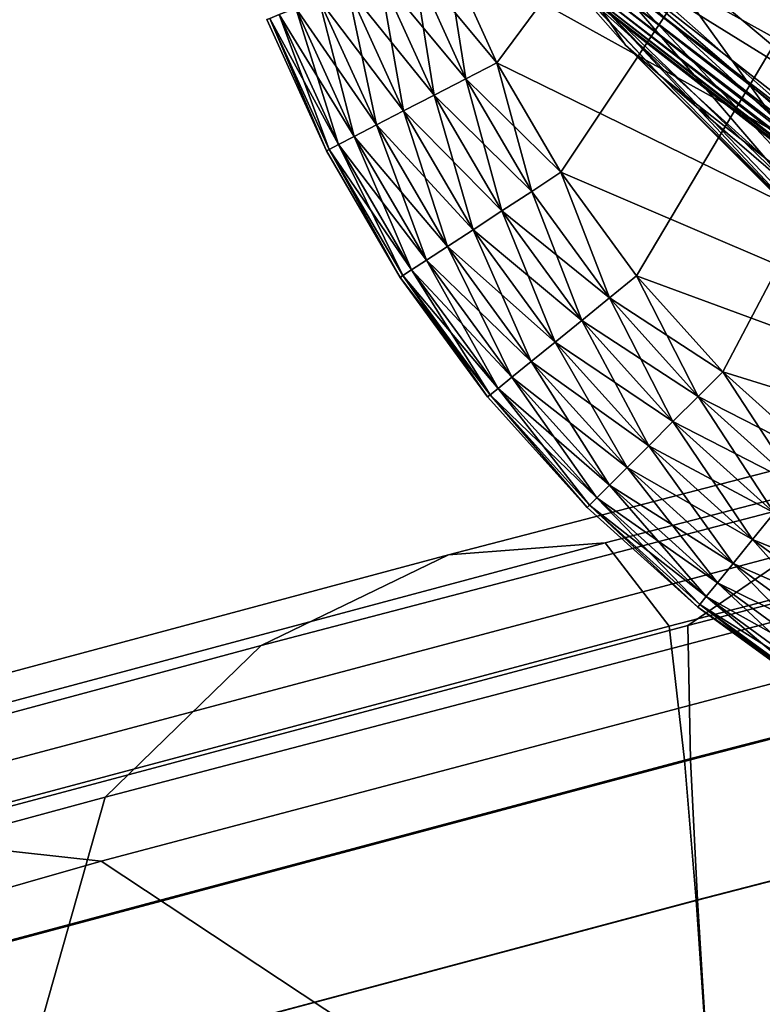
# Model space of a CAD drawing. Units: inches. Extents: x -12.2 to 11.4, y -10.6 to 10.4.
# Drawn here: x -10.1 to -9.8, y 8.8 to 9.2 of the extents above; entities that cross this region are included whole.
import ezdxf

# ---------------------------------------------------------------- set-up
doc = ezdxf.new("R2010")
doc.units = ezdxf.units.IN
doc.header["$MEASUREMENT"] = 0
for name, color, linetype in [('SEAT-BASE', 5, 'Continuous'), ('SEAT-FABRIC', 5, 'Continuous'), ('SEAT-GLIDE', 5, 'Continuous')]:
    doc.layers.add(name, color=color, linetype=linetype)

msp = doc.modelspace()

# ---------------------------------------------------------------- linework, layer by layer
at = {"layer": 'SEAT-BASE'}
for points in [[(-9.80405, 9.22954, 1.90443), (-9.74692, 9.44363, 2.01158), (-9.86047, 9.27698, 1.50536)], [(-9.86047, 9.27698, 1.50536), (-9.89012, 9.27933, 1.06548), (-9.80764, 9.20345, 1.88731)], [(-9.80144, 9.17573, 1.88081), (-9.89012, 9.27933, 1.06548), (-9.88244, 9.25424, 1.06369)], [(-9.89012, 9.27933, 1.06548), (-9.80568, 9.18936, 1.88424), (-9.80764, 9.20345, 1.88731)], [(-9.80568, 9.18936, 1.88424), (-9.89012, 9.27933, 1.06548), (-9.80144, 9.17573, 1.88081)], [(-9.86047, 9.27698, 1.50536), (-9.80764, 9.20345, 1.88731), (-9.80405, 9.22954, 1.90443)], [(-9.85332, 9.22002, 0.97591), (-9.89957, 9.26881, 0.26821), (-9.88511, 9.2539, 0.26812)], [(-9.89957, 9.26881, 0.26821), (-9.86768, 9.2325, 1.06171), (-9.88244, 9.25424, 1.06369)], [(-9.89957, 9.26881, 0.26821), (-9.85332, 9.22002, 0.97591), (-9.86768, 9.2325, 1.06171)], [(-9.68735, 9.10547, 0.24846), (-9.87404, 9.26556, 0.24879), (-9.87158, 9.26816, 0.24846)], [(-9.87158, 9.26816, 0.24846), (-9.63116, 9.22093, 0.24846), (-9.68735, 9.10547, 0.24846)], [(-9.87158, 9.26816, 0.24846), (-9.6732, 9.25589, 0.24846), (-9.63116, 9.22093, 0.24846)], [(-9.56536, 9.01994, 0.24985), (-9.87899, 9.26035, 0.25166), (-9.87656, 9.26289, 0.24984)], [(-9.56371, 9.02323, 0.24879), (-9.87656, 9.26289, 0.24984), (-9.87404, 9.26556, 0.24879)], [(-9.56536, 9.01994, 0.24985), (-9.87656, 9.26289, 0.24984), (-9.56371, 9.02323, 0.24879)], [(-9.56371, 9.02323, 0.24879), (-9.87404, 9.26556, 0.24879), (-9.68735, 9.10547, 0.24846)], [(-9.56836, 9.01398, 0.25425), (-9.88292, 9.2562, 0.25736), (-9.88116, 9.25807, 0.25422)], [(-9.56694, 9.01679, 0.25168), (-9.88116, 9.25807, 0.25422), (-9.87899, 9.26035, 0.25166)], [(-9.56836, 9.01398, 0.25425), (-9.88116, 9.25807, 0.25422), (-9.56694, 9.01679, 0.25168)], [(-9.56694, 9.01679, 0.25168), (-9.87899, 9.26035, 0.25166), (-9.56536, 9.01994, 0.24985)], [(-9.57079, 9.00914, 0.26462), (-9.88511, 9.2539, 0.26812), (-9.8849, 9.25413, 0.26454)], [(-9.73364, 9.11683, 0.26864), (-9.85332, 9.22002, 0.97591), (-9.88511, 9.2539, 0.26812)], [(-9.57079, 9.00914, 0.26462), (-9.73364, 9.11683, 0.26864), (-9.88511, 9.2539, 0.26812)], [(-9.57032, 9.01006, 0.26094), (-9.8849, 9.25413, 0.26454), (-9.88418, 9.25488, 0.26088)], [(-9.57079, 9.00914, 0.26462), (-9.8849, 9.25413, 0.26454), (-9.57032, 9.01006, 0.26094)], [(-9.56951, 9.0117, 0.25741), (-9.88418, 9.25488, 0.26088), (-9.88292, 9.2562, 0.25736)], [(-9.57032, 9.01006, 0.26094), (-9.88418, 9.25488, 0.26088), (-9.56951, 9.0117, 0.25741)], [(-9.56951, 9.0117, 0.25741), (-9.88292, 9.2562, 0.25736), (-9.56836, 9.01398, 0.25425)], [(-9.78659, 9.15174, 1.87334), (-9.88244, 9.25424, 1.06369), (-9.86768, 9.2325, 1.06171)], [(-9.88244, 9.25424, 1.06369), (-9.79495, 9.16301, 1.87712), (-9.80144, 9.17573, 1.88081)], [(-9.79495, 9.16301, 1.87712), (-9.88244, 9.25424, 1.06369), (-9.78659, 9.15174, 1.87334)], [(-9.86768, 9.2325, 1.06171), (-9.79713, 9.16289, 1.68027), (-9.78659, 9.15174, 1.87334)], [(-9.86768, 9.2325, 1.06171), (-9.85332, 9.22002, 0.97591), (-9.79713, 9.16289, 1.68027)], [(-9.85332, 9.22002, 0.97591), (-9.37331, 8.84249, 1.59354), (-9.79713, 9.16289, 1.68027)], [(-9.73364, 9.11683, 0.26864), (-9.37331, 8.84249, 1.59354), (-9.85332, 9.22002, 0.97591)]]:
    msp.add_3dface(points, dxfattribs=at)
at = {"layer": 'SEAT-FABRIC'}
for points in [[(-9.43073, 9.14349, 30.99346), (-9.4949, 9.13907, 30.97159), (-9.94033, 9.02335, 31.97457), (-9.87603, 9.02829, 31.99577)], [(-9.40484, 9.1091, 30.99839), (-9.43073, 9.14349, 30.99346), (-9.87603, 9.02829, 31.99577), (-9.8499, 8.99411, 32.00055)], [(-9.4949, 9.13907, 30.97159), (-9.5719, 9.10261, 30.94483), (-10.01724, 8.98623, 31.94863), (-9.94033, 9.02335, 31.97457)], [(-9.3525, 9.13961, 31.02425), (-9.39721, 9.10933, 31.00134), (-9.84223, 8.99438, 32.00341), (-9.79743, 9.02504, 32.02564)], [(-9.39884, 9.05408, 30.99447), (-9.40484, 9.1091, 30.99839), (-9.8499, 8.99411, 32.00055), (-9.84358, 8.93911, 31.99674)], [(-9.39721, 9.10933, 31.00134), (-9.39632, 9.05414, 30.99544), (-9.84105, 8.9392, 31.99768), (-9.84223, 8.99438, 32.00341)], [(-9.5719, 9.10261, 30.94483), (-9.63628, 9.0408, 30.92521), (-10.08118, 8.9239, 31.92963), (-10.01724, 8.98623, 31.94863)], [(-9.39432, 8.99661, 30.98978), (-9.39884, 9.05408, 30.99447), (-9.84358, 8.93911, 31.99674), (-9.83874, 8.88165, 31.99219)], [(-9.39632, 9.05414, 30.99544), (-9.3938, 8.99661, 30.98998), (-9.83823, 8.88165, 31.99238), (-9.84105, 8.9392, 31.99768)], [(-9.63628, 9.0408, 30.92521), (-9.7678, 8.59143, 30.91366), (-10.20652, 8.48137, 31.91856), (-10.08118, 8.9239, 31.92963)], [(-10.36369, 8.90979, 32.97632), (-10.29905, 8.91525, 32.99598), (-9.87603, 9.02829, 31.99577), (-9.94033, 9.02335, 31.97457)], [(-10.29905, 8.91525, 32.99598), (-10.27265, 8.88124, 33.00023), (-9.8499, 8.99411, 32.00055), (-9.87603, 9.02829, 31.99577)], [(-10.44076, 8.87206, 32.95219), (-10.36369, 8.90979, 32.97632), (-9.94033, 9.02335, 31.97457), (-10.01724, 8.98623, 31.94863)], [(-10.26459, 8.88169, 33.00198), (-10.21942, 8.91271, 33.02288), (-9.79743, 9.02504, 32.02564), (-9.84223, 8.99438, 32.00341)], [(-10.21942, 8.91271, 33.02288), (-10.08286, 8.8977, 33.07399), (-9.66234, 9.00899, 32.08045), (-9.79743, 9.02504, 32.02564)], [(-10.08286, 8.8977, 33.07399), (-9.8812, 8.76415, 33.15321), (-9.4641, 8.874, 32.16564), (-9.66234, 9.00899, 32.08045)], [(-9.39056, 8.93692, 30.98458), (-9.39432, 8.99661, 30.98978), (-9.83874, 8.88165, 31.99219), (-9.83466, 8.82196, 31.98716)], [(-9.3938, 8.99661, 30.98998), (-9.39039, 8.93692, 30.98465), (-9.83449, 8.82196, 31.98722), (-9.83823, 8.88165, 31.99238)], [(-10.27265, 8.88124, 33.00023), (-10.2661, 8.82628, 32.99643), (-9.84358, 8.93911, 31.99674), (-9.8499, 8.99411, 32.00055)], [(-10.26322, 8.8265, 32.99639), (-10.26459, 8.88169, 33.00198), (-9.84223, 8.99438, 32.00341), (-9.84105, 8.9392, 31.99768)], [(-10.50444, 8.80919, 32.93454), (-10.44076, 8.87206, 32.95219), (-10.01724, 8.98623, 31.94863), (-10.08118, 8.9239, 31.92963)], [(-10.2661, 8.82628, 32.99643), (-10.26103, 8.76884, 32.99192), (-9.83874, 8.88165, 31.99219), (-9.84358, 8.93911, 31.99674)], [(-10.26018, 8.76896, 32.99118), (-10.26322, 8.8265, 32.99639), (-9.84105, 8.9392, 31.99768), (-9.83823, 8.88165, 31.99238)], [(-9.38685, 8.87525, 30.97916), (-9.39056, 8.93692, 30.98458), (-9.83466, 8.82196, 31.98716), (-9.8306, 8.76031, 31.9819)], [(-9.39039, 8.93692, 30.98465), (-9.38681, 8.87527, 30.97917), (-9.83057, 8.76031, 31.98191), (-9.83449, 8.82196, 31.98722)], [(-10.62351, 8.3733, 32.92445), (-10.50444, 8.80919, 32.93454), (-10.08118, 8.9239, 31.92963), (-10.20652, 8.48137, 31.91856)], [(-10.08286, 8.8977, 33.07399), (-10.21942, 8.91271, 33.02288), (-10.5952, 8.80485, 34.01111), (-10.45646, 8.79074, 34.05588)], [(-9.8812, 8.76415, 33.15321), (-10.08286, 8.8977, 33.07399), (-10.45646, 8.79074, 34.05588), (-10.2505, 8.65848, 34.12483)], [(-10.26103, 8.76884, 32.99192), (-10.26105, 8.70716, 32.99918), (-9.83466, 8.82196, 31.98716), (-9.83874, 8.88165, 31.99219)], [(-10.25621, 8.70927, 32.9861), (-10.26018, 8.76896, 32.99118), (-9.83823, 8.88165, 31.99238), (-9.83449, 8.82196, 31.98722)], [(-9.8812, 8.76415, 33.15321), (-9.64074, 8.43954, 33.2584), (-9.22987, 8.54781, 32.27899), (-9.4641, 8.874, 32.16564)], [(-9.38499, 8.84393, 30.97639), (-9.38685, 8.87525, 30.97916), (-9.8306, 8.76031, 31.9819), (-9.82857, 8.72899, 31.97922)], [(-9.38681, 8.87527, 30.97917), (-9.38499, 8.84393, 30.97639), (-9.82857, 8.72899, 31.97922), (-9.83057, 8.76031, 31.98191)]]:
    msp.add_3dface(points, dxfattribs=at)
at = {"layer": 'SEAT-GLIDE'}
for points in [[(-9.92049, 9.22537, 0.23622), (-9.37274, 9.96373, 0.23622), (-9.94174, 9.27204, 0.23622)], [(-9.89424, 9.18038, 0.23622), (-9.37274, 9.96373, 0.23622), (-9.92049, 9.22537, 0.23622)], [(-9.8632, 9.13786, 0.23622), (-9.37274, 9.96373, 0.23622), (-9.89424, 9.18038, 0.23622)], [(-9.82776, 9.09855, 0.23622), (-9.37274, 9.96373, 0.23622), (-9.8632, 9.13786, 0.23622)], [(-9.78845, 9.0631, 0.23622), (-9.37274, 9.96373, 0.23622), (-9.82776, 9.09855, 0.23622)], [(-9.78846, 9.85779, 0), (-9.27746, 8.98457, 0), (-9.82777, 9.82236, 0)], [(-9.82777, 9.82236, 0), (-9.27746, 8.98457, 0), (-9.86321, 9.78305, 0)], [(-9.86321, 9.78305, 0), (-9.27746, 8.98457, 0), (-9.89425, 9.74052, 0)], [(-9.89425, 9.74052, 0), (-9.27746, 8.98457, 0), (-9.9205, 9.69552, 0)], [(-9.9205, 9.69552, 0), (-9.27746, 8.98457, 0), (-9.94174, 9.64885, 0)], [(-9.94174, 9.64885, 0), (-9.27746, 8.98457, 0), (-9.95792, 9.60127, 0)], [(-9.95792, 9.60127, 0), (-9.27746, 8.98457, 0), (-9.96913, 9.55357, 0)], [(-9.96913, 9.55357, 0), (-9.32502, 8.9684, 0), (-9.97767, 9.46045, 0)], [(-9.96913, 9.55357, 0), (-9.27746, 8.98457, 0), (-9.32502, 8.9684, 0)], [(-9.97767, 9.46045, 0), (-9.32502, 8.9684, 0), (-9.96913, 9.36732, 0)], [(-9.96913, 9.36732, 0), (-9.32502, 8.9684, 0), (-9.95791, 9.31962, 0)], [(-9.95791, 9.31962, 0), (-9.37272, 8.9572, 0), (-9.94174, 9.27204, 0)], [(-9.95791, 9.31962, 0), (-9.32502, 8.9684, 0), (-9.37272, 8.9572, 0)], [(-9.93322, 9.21879, 0.23491), (-9.94174, 9.27204, 0.23622), (-9.95506, 9.26678, 0.23491)], [(-9.95506, 9.26678, 0.00132), (-9.94174, 9.27204, 0), (-9.92049, 9.22537, 0)], [(-9.93322, 9.21879, 0.23491), (-9.92049, 9.22537, 0.23622), (-9.94174, 9.27204, 0.23622)], [(-9.94174, 9.27204, 0), (-9.37272, 8.9572, 0), (-9.92049, 9.22537, 0)], [(-9.94624, 9.21206, 0.23069), (-9.95506, 9.26678, 0.23491), (-9.96868, 9.26137, 0.23069)], [(-9.93322, 9.21879, 0.00132), (-9.96868, 9.26137, 0.00553), (-9.95506, 9.26678, 0.00132)], [(-9.95506, 9.26678, 0.23491), (-9.94624, 9.21206, 0.23069), (-9.93322, 9.21879, 0.23491)], [(-9.95506, 9.26678, 0.00132), (-9.92049, 9.22537, 0), (-9.93322, 9.21879, 0.00132)], [(-9.95877, 9.20559, 0.22339), (-9.96868, 9.26137, 0.23069), (-9.9818, 9.25618, 0.22339)], [(-9.94624, 9.21206, 0.00553), (-9.9818, 9.25618, 0.01284), (-9.96868, 9.26137, 0.00553)], [(-9.96868, 9.26137, 0.23069), (-9.95877, 9.20559, 0.22339), (-9.94624, 9.21206, 0.23069)], [(-9.96868, 9.26137, 0.00553), (-9.93322, 9.21879, 0.00132), (-9.94624, 9.21206, 0.00553)], [(-9.96995, 9.1998, 0.21316), (-9.9818, 9.25618, 0.22339), (-9.9935, 9.25155, 0.21316)], [(-9.95877, 9.20559, 0.01284), (-9.9935, 9.25155, 0.02306), (-9.9818, 9.25618, 0.01284)], [(-9.9818, 9.25618, 0.22339), (-9.96995, 9.1998, 0.21316), (-9.95877, 9.20559, 0.22339)], [(-9.9818, 9.25618, 0.01284), (-9.94624, 9.21206, 0.00553), (-9.95877, 9.20559, 0.01284)], [(-9.97903, 9.19511, 0.20057), (-9.9935, 9.25155, 0.21316), (-10.00301, 9.24778, 0.20057)], [(-9.96995, 9.1998, 0.02306), (-10.00301, 9.24778, 0.03565), (-9.9935, 9.25155, 0.02306)], [(-9.9935, 9.25155, 0.21316), (-9.97903, 9.19511, 0.20057), (-9.96995, 9.1998, 0.21316)], [(-9.9935, 9.25155, 0.02306), (-9.95877, 9.20559, 0.01284), (-9.96995, 9.1998, 0.02306)], [(-9.98552, 9.19175, 0.18647), (-10.00301, 9.24778, 0.20057), (-10.00981, 9.24509, 0.18647)], [(-9.97903, 9.19511, 0.03565), (-10.00981, 9.24509, 0.04976), (-10.00301, 9.24778, 0.03565)], [(-10.00301, 9.24778, 0.20057), (-9.98552, 9.19175, 0.18647), (-9.97903, 9.19511, 0.20057)], [(-10.00301, 9.24778, 0.03565), (-9.96995, 9.1998, 0.02306), (-9.97903, 9.19511, 0.03565)], [(-10.01372, 9.24355, 0.17181), (-10.01495, 9.24307, 0.15748), (-9.99043, 9.18921, 0.15748)], [(-10.01372, 9.24355, 0.06441), (-9.99043, 9.18921, 0.07874), (-10.01495, 9.24307, 0.07874)], [(-9.99043, 9.18921, 0.07874), (-10.01495, 9.24307, 0.15748), (-10.01495, 9.24307, 0.07874)], [(-9.99043, 9.18921, 0.07874), (-9.99043, 9.18921, 0.15748), (-10.01495, 9.24307, 0.15748)], [(-9.98927, 9.1898, 0.17181), (-10.00981, 9.24509, 0.18647), (-10.01372, 9.24355, 0.17181)], [(-9.98552, 9.19175, 0.04976), (-10.01372, 9.24355, 0.06441), (-10.00981, 9.24509, 0.04976)], [(-10.01372, 9.24355, 0.17181), (-9.99043, 9.18921, 0.15748), (-9.98927, 9.1898, 0.17181)], [(-9.98927, 9.1898, 0.06441), (-9.99043, 9.18921, 0.07874), (-10.01372, 9.24355, 0.06441)], [(-10.01372, 9.24355, 0.06441), (-9.98552, 9.19175, 0.04976), (-9.98927, 9.1898, 0.06441)], [(-10.00981, 9.24509, 0.18647), (-9.98927, 9.1898, 0.17181), (-9.98552, 9.19175, 0.18647)], [(-10.00981, 9.24509, 0.04976), (-9.97903, 9.19511, 0.03565), (-9.98552, 9.19175, 0.04976)], [(-9.90623, 9.17254, 0.23491), (-9.92049, 9.22537, 0.23622), (-9.93322, 9.21879, 0.23491)], [(-9.93322, 9.21879, 0.00132), (-9.92049, 9.22537, 0), (-9.89424, 9.18038, 0)], [(-9.90623, 9.17254, 0.23491), (-9.89424, 9.18038, 0.23622), (-9.92049, 9.22537, 0.23622)], [(-9.92049, 9.22537, 0), (-9.37272, 8.9572, 0), (-9.89424, 9.18038, 0)], [(-9.9185, 9.16452, 0.23069), (-9.93322, 9.21879, 0.23491), (-9.94624, 9.21206, 0.23069)], [(-9.90623, 9.17254, 0.00132), (-9.94624, 9.21206, 0.00553), (-9.93322, 9.21879, 0.00132)], [(-9.93322, 9.21879, 0.23491), (-9.9185, 9.16452, 0.23069), (-9.90623, 9.17254, 0.23491)], [(-9.93322, 9.21879, 0.00132), (-9.89424, 9.18038, 0), (-9.90623, 9.17254, 0.00132)], [(-9.9303, 9.1568, 0.22339), (-9.94624, 9.21206, 0.23069), (-9.95877, 9.20559, 0.22339)], [(-9.9185, 9.16452, 0.00553), (-9.95877, 9.20559, 0.01284), (-9.94624, 9.21206, 0.00553)], [(-9.94624, 9.21206, 0.23069), (-9.9303, 9.1568, 0.22339), (-9.9185, 9.16452, 0.23069)], [(-9.94624, 9.21206, 0.00553), (-9.90623, 9.17254, 0.00132), (-9.9185, 9.16452, 0.00553)], [(-9.94084, 9.14991, 0.21316), (-9.95877, 9.20559, 0.22339), (-9.96995, 9.1998, 0.21316)], [(-9.9303, 9.1568, 0.01284), (-9.96995, 9.1998, 0.02306), (-9.95877, 9.20559, 0.01284)], [(-9.95877, 9.20559, 0.22339), (-9.94084, 9.14991, 0.21316), (-9.9303, 9.1568, 0.22339)], [(-9.95877, 9.20559, 0.01284), (-9.9185, 9.16452, 0.00553), (-9.9303, 9.1568, 0.01284)], [(-9.9494, 9.14432, 0.20057), (-9.96995, 9.1998, 0.21316), (-9.97903, 9.19511, 0.20057)], [(-9.94084, 9.14991, 0.02306), (-9.97903, 9.19511, 0.03565), (-9.96995, 9.1998, 0.02306)], [(-9.96995, 9.1998, 0.21316), (-9.9494, 9.14432, 0.20057), (-9.94084, 9.14991, 0.21316)], [(-9.96995, 9.1998, 0.02306), (-9.9303, 9.1568, 0.01284), (-9.94084, 9.14991, 0.02306)], [(-9.95552, 9.14032, 0.18647), (-9.97903, 9.19511, 0.20057), (-9.98552, 9.19175, 0.18647)], [(-9.9494, 9.14432, 0.03565), (-9.98552, 9.19175, 0.04976), (-9.97903, 9.19511, 0.03565)], [(-9.97903, 9.19511, 0.20057), (-9.95552, 9.14032, 0.18647), (-9.9494, 9.14432, 0.20057)], [(-9.97903, 9.19511, 0.03565), (-9.94084, 9.14991, 0.02306), (-9.9494, 9.14432, 0.03565)], [(-9.98927, 9.1898, 0.17181), (-9.99043, 9.18921, 0.15748), (-9.96015, 9.13728, 0.15748)], [(-9.98927, 9.1898, 0.06441), (-9.96015, 9.13728, 0.07874), (-9.99043, 9.18921, 0.07874)], [(-9.96015, 9.13728, 0.07874), (-9.99043, 9.18921, 0.15748), (-9.99043, 9.18921, 0.07874)], [(-9.96015, 9.13728, 0.07874), (-9.96015, 9.13728, 0.15748), (-9.99043, 9.18921, 0.15748)], [(-9.95904, 9.13802, 0.17181), (-9.98552, 9.19175, 0.18647), (-9.98927, 9.1898, 0.17181)], [(-9.95552, 9.14032, 0.04976), (-9.98927, 9.1898, 0.06441), (-9.98552, 9.19175, 0.04976)], [(-9.98927, 9.1898, 0.17181), (-9.96015, 9.13728, 0.15748), (-9.95904, 9.13802, 0.17181)], [(-9.95904, 9.13802, 0.06441), (-9.96015, 9.13728, 0.07874), (-9.98927, 9.1898, 0.06441)], [(-9.98927, 9.1898, 0.06441), (-9.95552, 9.14032, 0.04976), (-9.95904, 9.13802, 0.06441)], [(-9.98552, 9.19175, 0.18647), (-9.95904, 9.13802, 0.17181), (-9.95552, 9.14032, 0.18647)], [(-9.98552, 9.19175, 0.04976), (-9.9494, 9.14432, 0.03565), (-9.95552, 9.14032, 0.04976)], [(-9.87433, 9.12883, 0.23491), (-9.89424, 9.18038, 0.23622), (-9.90623, 9.17254, 0.23491)], [(-9.90623, 9.17254, 0.00132), (-9.89424, 9.18038, 0), (-9.87433, 9.12883, 0.00132)], [(-9.87433, 9.12883, 0.23491), (-9.8632, 9.13786, 0.23622), (-9.89424, 9.18038, 0.23622)], [(-9.87433, 9.12883, 0.00132), (-9.89424, 9.18038, 0), (-9.8632, 9.13786, 0)], [(-9.89424, 9.18038, 0), (-9.37272, 8.9572, 0), (-9.8632, 9.13786, 0)], [(-9.8857, 9.11958, 0.23069), (-9.90623, 9.17254, 0.23491), (-9.9185, 9.16452, 0.23069)], [(-9.87433, 9.12883, 0.00132), (-9.9185, 9.16452, 0.00553), (-9.90623, 9.17254, 0.00132)], [(-9.90623, 9.17254, 0.23491), (-9.8857, 9.11958, 0.23069), (-9.87433, 9.12883, 0.23491)], [(-9.89665, 9.1107, 0.22339), (-9.9185, 9.16452, 0.23069), (-9.9303, 9.1568, 0.22339)], [(-9.8857, 9.11958, 0.00553), (-9.9303, 9.1568, 0.01284), (-9.9185, 9.16452, 0.00553)], [(-9.9185, 9.16452, 0.23069), (-9.89665, 9.1107, 0.22339), (-9.8857, 9.11958, 0.23069)], [(-9.9185, 9.16452, 0.00553), (-9.87433, 9.12883, 0.00132), (-9.8857, 9.11958, 0.00553)], [(-9.90643, 9.10276, 0.21316), (-9.9303, 9.1568, 0.22339), (-9.94084, 9.14991, 0.21316)], [(-9.89665, 9.1107, 0.01284), (-9.94084, 9.14991, 0.02306), (-9.9303, 9.1568, 0.01284)], [(-9.9303, 9.1568, 0.22339), (-9.90643, 9.10276, 0.21316), (-9.89665, 9.1107, 0.22339)], [(-9.9303, 9.1568, 0.01284), (-9.8857, 9.11958, 0.00553), (-9.89665, 9.1107, 0.01284)], [(-9.91437, 9.09632, 0.20057), (-9.94084, 9.14991, 0.21316), (-9.9494, 9.14432, 0.20057)], [(-9.90643, 9.10276, 0.02306), (-9.9494, 9.14432, 0.03565), (-9.94084, 9.14991, 0.02306)], [(-9.94084, 9.14991, 0.21316), (-9.91437, 9.09632, 0.20057), (-9.90643, 9.10276, 0.21316)], [(-9.94084, 9.14991, 0.02306), (-9.89665, 9.1107, 0.01284), (-9.90643, 9.10276, 0.02306)], [(-9.92004, 9.09171, 0.18647), (-9.9494, 9.14432, 0.20057), (-9.95552, 9.14032, 0.18647)], [(-9.91437, 9.09632, 0.03565), (-9.95552, 9.14032, 0.04976), (-9.9494, 9.14432, 0.03565)], [(-9.9494, 9.14432, 0.20057), (-9.92004, 9.09171, 0.18647), (-9.91437, 9.09632, 0.20057)], [(-9.9494, 9.14432, 0.03565), (-9.90643, 9.10276, 0.02306), (-9.91437, 9.09632, 0.03565)], [(-9.95904, 9.13802, 0.17181), (-9.96015, 9.13728, 0.15748), (-9.92331, 9.08905, 0.17181)], [(-9.95904, 9.13802, 0.06441), (-9.92433, 9.08823, 0.07874), (-9.96015, 9.13728, 0.07874)], [(-9.92331, 9.08905, 0.17181), (-9.96015, 9.13728, 0.15748), (-9.92433, 9.08823, 0.15748)], [(-9.92433, 9.08823, 0.07874), (-9.96015, 9.13728, 0.15748), (-9.96015, 9.13728, 0.07874)], [(-9.92433, 9.08823, 0.07874), (-9.92433, 9.08823, 0.15748), (-9.96015, 9.13728, 0.15748)], [(-9.92331, 9.08905, 0.17181), (-9.95552, 9.14032, 0.18647), (-9.95904, 9.13802, 0.17181)], [(-9.92004, 9.09171, 0.04976), (-9.95904, 9.13802, 0.06441), (-9.95552, 9.14032, 0.04976)], [(-9.92331, 9.08905, 0.06441), (-9.92433, 9.08823, 0.07874), (-9.95904, 9.13802, 0.06441)], [(-9.95904, 9.13802, 0.06441), (-9.92004, 9.09171, 0.04976), (-9.92331, 9.08905, 0.06441)], [(-9.95552, 9.14032, 0.18647), (-9.92331, 9.08905, 0.17181), (-9.92004, 9.09171, 0.18647)], [(-9.95552, 9.14032, 0.04976), (-9.91437, 9.09632, 0.03565), (-9.92004, 9.09171, 0.04976)], [(-9.83789, 9.08842, 0.23491), (-9.8632, 9.13786, 0.23622), (-9.87433, 9.12883, 0.23491)], [(-9.87433, 9.12883, 0.00132), (-9.8632, 9.13786, 0), (-9.82776, 9.09855, 0)], [(-9.83789, 9.08842, 0.23491), (-9.82776, 9.09855, 0.23622), (-9.8632, 9.13786, 0.23622)], [(-9.8632, 9.13786, 0), (-9.37272, 8.9572, 0), (-9.82776, 9.09855, 0)], [(-9.84826, 9.07806, 0.23069), (-9.87433, 9.12883, 0.23491), (-9.8857, 9.11958, 0.23069)], [(-9.83789, 9.08842, 0.00132), (-9.8857, 9.11958, 0.00553), (-9.87433, 9.12883, 0.00132)], [(-9.87433, 9.12883, 0.23491), (-9.84826, 9.07806, 0.23069), (-9.83789, 9.08842, 0.23491)], [(-9.87433, 9.12883, 0.00132), (-9.82776, 9.09855, 0), (-9.83789, 9.08842, 0.00132)], [(-9.85823, 9.06808, 0.22339), (-9.8857, 9.11958, 0.23069), (-9.89665, 9.1107, 0.22339)], [(-9.84826, 9.07806, 0.00553), (-9.89665, 9.1107, 0.01284), (-9.8857, 9.11958, 0.00553)], [(-9.8857, 9.11958, 0.23069), (-9.85823, 9.06808, 0.22339), (-9.84826, 9.07806, 0.23069)], [(-9.8857, 9.11958, 0.00553), (-9.83789, 9.08842, 0.00132), (-9.84826, 9.07806, 0.00553)], [(-9.86713, 9.05918, 0.21316), (-9.89665, 9.1107, 0.22339), (-9.90643, 9.10276, 0.21316)], [(-9.85823, 9.06808, 0.01284), (-9.90643, 9.10276, 0.02306), (-9.89665, 9.1107, 0.01284)], [(-9.89665, 9.1107, 0.22339), (-9.86713, 9.05918, 0.21316), (-9.85823, 9.06808, 0.22339)], [(-9.89665, 9.1107, 0.01284), (-9.84826, 9.07806, 0.00553), (-9.85823, 9.06808, 0.01284)], [(-9.87436, 9.05193, 0.20057), (-9.90643, 9.10276, 0.21316), (-9.91437, 9.09632, 0.20057)], [(-9.86713, 9.05918, 0.02306), (-9.91437, 9.09632, 0.03565), (-9.90643, 9.10276, 0.02306)], [(-9.90643, 9.10276, 0.21316), (-9.87436, 9.05193, 0.20057), (-9.86713, 9.05918, 0.21316)], [(-9.90643, 9.10276, 0.02306), (-9.85823, 9.06808, 0.01284), (-9.86713, 9.05918, 0.02306)], [(-9.87953, 9.04678, 0.18647), (-9.91437, 9.09632, 0.20057), (-9.92004, 9.09171, 0.18647)], [(-9.87436, 9.05193, 0.03565), (-9.92004, 9.09171, 0.04976), (-9.91437, 9.09632, 0.03565)], [(-9.91437, 9.09632, 0.20057), (-9.87953, 9.04678, 0.18647), (-9.87436, 9.05193, 0.20057)], [(-9.91437, 9.09632, 0.03565), (-9.86713, 9.05918, 0.02306), (-9.87436, 9.05193, 0.03565)], [(-9.79748, 9.05197, 0.23491), (-9.82776, 9.09855, 0.23622), (-9.83789, 9.08842, 0.23491)], [(-9.83789, 9.08842, 0.00132), (-9.82776, 9.09855, 0), (-9.78845, 9.0631, 0)], [(-9.79748, 9.05197, 0.23491), (-9.78845, 9.0631, 0.23622), (-9.82776, 9.09855, 0.23622)], [(-9.82776, 9.09855, 0), (-9.37272, 8.9572, 0), (-9.78845, 9.0631, 0)], [(-9.92331, 9.08905, 0.17181), (-9.92433, 9.08823, 0.15748), (-9.88344, 9.04286, 0.15748)], [(-9.92331, 9.08905, 0.06441), (-9.88344, 9.04286, 0.07874), (-9.92433, 9.08823, 0.07874)], [(-9.88344, 9.04286, 0.07874), (-9.92433, 9.08823, 0.15748), (-9.92433, 9.08823, 0.07874)], [(-9.88344, 9.04286, 0.07874), (-9.88344, 9.04286, 0.15748), (-9.92433, 9.08823, 0.15748)], [(-9.88251, 9.0438, 0.17181), (-9.92004, 9.09171, 0.18647), (-9.92331, 9.08905, 0.17181)], [(-9.87953, 9.04678, 0.04976), (-9.92331, 9.08905, 0.06441), (-9.92004, 9.09171, 0.04976)], [(-9.92331, 9.08905, 0.17181), (-9.88344, 9.04286, 0.15748), (-9.88251, 9.0438, 0.17181)], [(-9.88251, 9.0438, 0.06441), (-9.88344, 9.04286, 0.07874), (-9.92331, 9.08905, 0.06441)], [(-9.92331, 9.08905, 0.06441), (-9.87953, 9.04678, 0.04976), (-9.88251, 9.0438, 0.06441)], [(-9.92004, 9.09171, 0.18647), (-9.88251, 9.0438, 0.17181), (-9.87953, 9.04678, 0.18647)], [(-9.92004, 9.09171, 0.04976), (-9.87436, 9.05193, 0.03565), (-9.87953, 9.04678, 0.04976)], [(-9.80672, 9.04061, 0.23069), (-9.83789, 9.08842, 0.23491), (-9.84826, 9.07806, 0.23069)], [(-9.79748, 9.05197, 0.00132), (-9.84826, 9.07806, 0.00553), (-9.83789, 9.08842, 0.00132)], [(-9.83789, 9.08842, 0.23491), (-9.80672, 9.04061, 0.23069), (-9.79748, 9.05197, 0.23491)], [(-9.83789, 9.08842, 0.00132), (-9.78845, 9.0631, 0), (-9.79748, 9.05197, 0.00132)], [(-9.81561, 9.02965, 0.22339), (-9.84826, 9.07806, 0.23069), (-9.85823, 9.06808, 0.22339)], [(-9.80672, 9.04061, 0.00553), (-9.85823, 9.06808, 0.01284), (-9.84826, 9.07806, 0.00553)], [(-9.84826, 9.07806, 0.23069), (-9.81561, 9.02965, 0.22339), (-9.80672, 9.04061, 0.23069)], [(-9.84826, 9.07806, 0.00553), (-9.79748, 9.05197, 0.00132), (-9.80672, 9.04061, 0.00553)], [(-9.82354, 9.01987, 0.21316), (-9.85823, 9.06808, 0.22339), (-9.86713, 9.05918, 0.21316)], [(-9.81561, 9.02965, 0.01284), (-9.86713, 9.05918, 0.02306), (-9.85823, 9.06808, 0.01284)], [(-9.85823, 9.06808, 0.22339), (-9.82354, 9.01987, 0.21316), (-9.81561, 9.02965, 0.22339)], [(-9.85823, 9.06808, 0.01284), (-9.80672, 9.04061, 0.00553), (-9.81561, 9.02965, 0.01284)], [(-9.82999, 9.01193, 0.20057), (-9.86713, 9.05918, 0.21316), (-9.87436, 9.05193, 0.20057)], [(-9.82354, 9.01987, 0.02306), (-9.87436, 9.05193, 0.03565), (-9.86713, 9.05918, 0.02306)], [(-9.86713, 9.05918, 0.21316), (-9.82999, 9.01193, 0.20057), (-9.82354, 9.01987, 0.21316)], [(-9.86713, 9.05918, 0.02306), (-9.81561, 9.02965, 0.01284), (-9.82354, 9.01987, 0.02306)], [(-9.83459, 9.00626, 0.18647), (-9.87436, 9.05193, 0.20057), (-9.87953, 9.04678, 0.18647)], [(-9.82999, 9.01193, 0.03565), (-9.87953, 9.04678, 0.04976), (-9.87436, 9.05193, 0.03565)], [(-9.87436, 9.05193, 0.20057), (-9.83459, 9.00626, 0.18647), (-9.82999, 9.01193, 0.20057)], [(-9.87436, 9.05193, 0.03565), (-9.82354, 9.01987, 0.02306), (-9.82999, 9.01193, 0.03565)], [(-9.88251, 9.0438, 0.17181), (-9.88344, 9.04286, 0.15748), (-9.83808, 9.00197, 0.15748)], [(-9.88251, 9.0438, 0.06441), (-9.83808, 9.00197, 0.07874), (-9.88344, 9.04286, 0.07874)], [(-9.83725, 9.00299, 0.17181), (-9.87953, 9.04678, 0.18647), (-9.88251, 9.0438, 0.17181)], [(-9.83459, 9.00626, 0.04976), (-9.88251, 9.0438, 0.06441), (-9.87953, 9.04678, 0.04976)], [(-9.88251, 9.0438, 0.17181), (-9.83808, 9.00197, 0.15748), (-9.83725, 9.00299, 0.17181)], [(-9.83725, 9.00299, 0.06441), (-9.83808, 9.00197, 0.07874), (-9.88251, 9.0438, 0.06441)], [(-9.88251, 9.0438, 0.06441), (-9.83459, 9.00626, 0.04976), (-9.83725, 9.00299, 0.06441)], [(-9.87953, 9.04678, 0.18647), (-9.83725, 9.00299, 0.17181), (-9.83459, 9.00626, 0.18647)], [(-9.87953, 9.04678, 0.04976), (-9.82999, 9.01193, 0.03565), (-9.83459, 9.00626, 0.04976)], [(-9.83808, 9.00197, 0.07874), (-9.88344, 9.04286, 0.15748), (-9.88344, 9.04286, 0.07874)], [(-9.83808, 9.00197, 0.07874), (-9.83808, 9.00197, 0.15748), (-9.88344, 9.04286, 0.15748)], [(-9.7695, 8.99601, 0.22339), (-9.80672, 9.04061, 0.23069), (-9.81561, 9.02965, 0.22339)], [(-9.76178, 9.00781, 0.00553), (-9.81561, 9.02965, 0.01284), (-9.80672, 9.04061, 0.00553)], [(-9.77639, 8.98546, 0.21316), (-9.81561, 9.02965, 0.22339), (-9.82354, 9.01987, 0.21316)], [(-9.7695, 8.99601, 0.01284), (-9.82354, 9.01987, 0.02306), (-9.81561, 9.02965, 0.01284)], [(-9.81561, 9.02965, 0.22339), (-9.77639, 8.98546, 0.21316), (-9.7695, 8.99601, 0.22339)], [(-9.81561, 9.02965, 0.01284), (-9.76178, 9.00781, 0.00553), (-9.7695, 8.99601, 0.01284)], [(-9.78199, 8.9769, 0.20057), (-9.82354, 9.01987, 0.21316), (-9.82999, 9.01193, 0.20057)], [(-9.77639, 8.98546, 0.02306), (-9.82999, 9.01193, 0.03565), (-9.82354, 9.01987, 0.02306)], [(-9.82354, 9.01987, 0.21316), (-9.78199, 8.9769, 0.20057), (-9.77639, 8.98546, 0.21316)], [(-9.82354, 9.01987, 0.02306), (-9.7695, 8.99601, 0.01284), (-9.77639, 8.98546, 0.02306)], [(-9.78598, 8.97079, 0.18647), (-9.82999, 9.01193, 0.20057), (-9.83459, 9.00626, 0.18647)], [(-9.78199, 8.9769, 0.03565), (-9.83459, 9.00626, 0.04976), (-9.82999, 9.01193, 0.03565)], [(-9.82999, 9.01193, 0.20057), (-9.78598, 8.97079, 0.18647), (-9.78199, 8.9769, 0.20057)], [(-9.82999, 9.01193, 0.03565), (-9.77639, 8.98546, 0.02306), (-9.78199, 8.9769, 0.03565)], [(-9.83725, 9.00299, 0.17181), (-9.83808, 9.00197, 0.15748), (-9.78829, 8.96725, 0.17181)], [(-9.83725, 9.00299, 0.06441), (-9.78901, 8.96616, 0.07874), (-9.83808, 9.00197, 0.07874)], [(-9.78829, 8.96725, 0.17181), (-9.83459, 9.00626, 0.18647), (-9.83725, 9.00299, 0.17181)], [(-9.78598, 8.97079, 0.04976), (-9.83725, 9.00299, 0.06441), (-9.83459, 9.00626, 0.04976)], [(-9.78829, 8.96725, 0.06441), (-9.78901, 8.96616, 0.07874), (-9.83725, 9.00299, 0.06441)], [(-9.83725, 9.00299, 0.06441), (-9.78598, 8.97079, 0.04976), (-9.78829, 8.96725, 0.06441)], [(-9.83459, 9.00626, 0.18647), (-9.78829, 8.96725, 0.17181), (-9.78598, 8.97079, 0.18647)], [(-9.83459, 9.00626, 0.04976), (-9.78199, 8.9769, 0.03565), (-9.78598, 8.97079, 0.04976)], [(-9.78829, 8.96725, 0.17181), (-9.83808, 9.00197, 0.15748), (-9.78901, 8.96616, 0.15748)], [(-9.78901, 8.96616, 0.07874), (-9.83808, 9.00197, 0.15748), (-9.83808, 9.00197, 0.07874)], [(-9.78901, 8.96616, 0.07874), (-9.78901, 8.96616, 0.15748), (-9.83808, 9.00197, 0.15748)]]:
    msp.add_3dface(points, dxfattribs=at)

doc.saveas('drawing.dxf')
